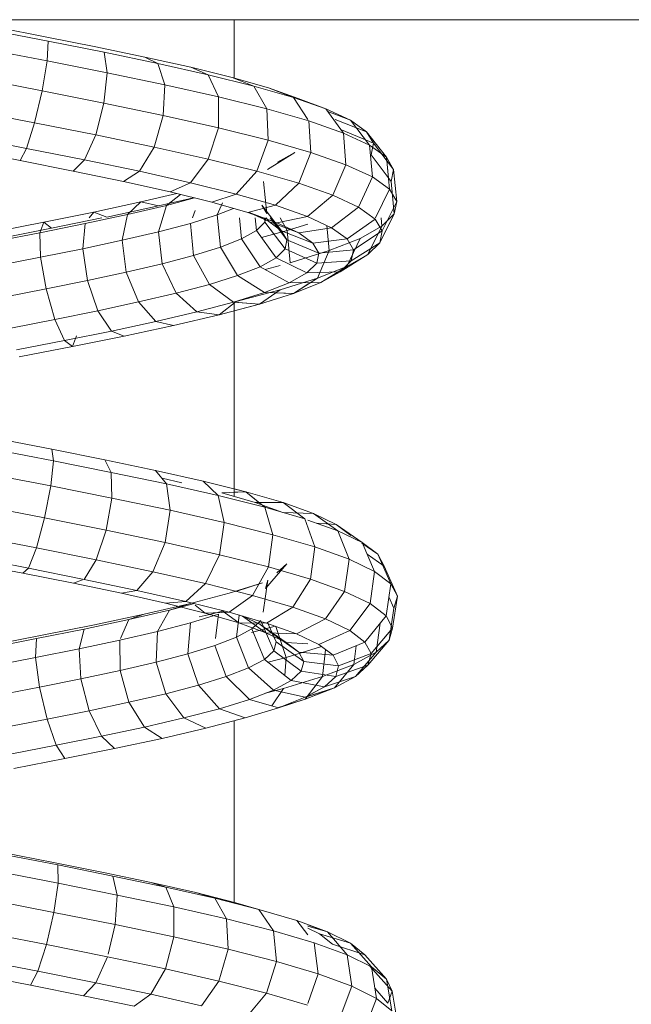
# Model space of a CAD drawing. Units: inches. Extents: x 3 to 7227, y 10 to 5118.
# Drawn here: x 5710 to 5772, y 4037 to 4137 of the extents above; entities that cross this region are included whole.
import ezdxf

# ---------------------------------------------------------------- set-up
doc = ezdxf.new("R2010")
doc.units = ezdxf.units.IN
doc.header["$MEASUREMENT"] = 0

# ---------------------------------------------------------------- blocks, each defined once
blk = doc.blocks.new('2004_DWG-662286-East')
at = {"lineweight": 9}
for p, q in [((-7094.776, 169.943), (-7413.799, 169.943)), ((-7239.242, 168.203), (-7244.474, 169.222)), ((-7220.036, 164.01), (-7220.036, 169.943)), ((-7238.932, 167.758), (-7244.697, 168.881)), ((-7234.073, 167.177), (-7239.242, 168.203)), ((-7239.045, 165.749), (-7238.932, 167.758)), ((-7233.241, 166.629), (-7238.932, 167.758)), ((-7229.096, 166.146), (-7234.073, 167.177)), ((-7239.045, 165.749), (-7245.239, 166.956)), ((-7227.769, 165.495), (-7233.241, 166.629)), ((-7232.943, 164.539), (-7233.241, 166.629)), ((-7224.438, 165.108), (-7229.096, 166.146)), ((-7229.096, 166.146), (-7227.769, 165.495)), ((-7239.551, 162.715), (-7239.045, 165.749)), ((-7232.943, 164.539), (-7239.045, 165.749)), ((-7222.653, 164.354), (-7227.769, 165.495)), ((-7227.088, 163.324), (-7227.769, 165.495)), ((-7220.219, 164.063), (-7224.438, 165.108)), ((-7224.438, 165.108), (-7222.653, 164.354)), ((-7233.259, 161.466), (-7232.943, 164.539)), ((-7227.088, 163.324), (-7232.943, 164.539)), ((-7218.026, 163.208), (-7222.653, 164.354)), ((-7221.626, 162.106), (-7222.653, 164.354)), ((-7216.551, 163.012), (-7220.219, 164.063)), ((-7220.219, 164.063), (-7218.026, 163.208)), ((-7239.551, 162.715), (-7245.956, 163.963)), ((-7227.235, 160.217), (-7227.088, 163.324)), ((-7221.626, 162.106), (-7227.088, 163.324)), ((-7214.007, 162.056), (-7218.026, 163.208)), ((-7216.696, 160.885), (-7218.026, 163.208)), ((-7213.53, 161.954), (-7216.551, 163.012)), ((-7213.53, 161.954), (-7216.551, 163.012)), ((-7216.551, 163.012), (-7214.007, 162.056)), ((-7216.551, 163.012), (-7214.007, 162.056)), ((-7239.551, 162.715), (-7240.315, 159.467)), ((-7233.259, 161.466), (-7239.551, 162.715)), ((-7221.632, 158.967), (-7221.626, 162.106)), ((-7216.696, 160.885), (-7221.626, 162.106)), ((-7210.703, 160.899), (-7214.007, 162.056)), ((-7212.526, 159.814), (-7214.007, 162.056)), ((-7233.259, 161.466), (-7234.102, 158.235)), ((-7227.235, 160.217), (-7233.259, 161.466)), ((-7213.53, 161.954), (-7210.703, 160.899)), ((-7212.526, 161.579), (-7210.703, 160.899)), ((-7240.315, 159.467), (-7246.656, 160.703)), ((-7227.235, 160.217), (-7228.172, 157.005)), ((-7221.632, 158.967), (-7227.235, 160.217)), ((-7212.424, 159.661), (-7216.696, 160.885)), ((-7216.587, 157.717), (-7216.696, 160.885)), ((-7208.203, 159.736), (-7210.703, 160.899)), ((-7208.203, 159.736), (-7210.703, 160.899)), ((-7208.92, 158.433), (-7210.703, 160.899)), ((-7210.49, 160.605), (-7208.203, 159.736)), ((-7210.49, 160.605), (-7208.203, 159.736)), ((-7240.315, 159.467), (-7241.132, 156.877)), ((-7234.102, 158.235), (-7240.315, 159.467)), ((-7208.92, 158.433), (-7212.424, 159.661)), ((-7212.228, 156.468), (-7212.424, 159.661)), ((-7209.751, 159.82), (-7206.577, 158.568)), ((-7209.751, 159.82), (-7206.577, 158.568)), ((-7206.577, 158.568), (-7208.203, 159.736)), ((-7206.577, 158.568), (-7208.203, 159.736)), ((-7206.275, 157.203), (-7208.203, 159.736)), ((-7206.275, 157.203), (-7208.203, 159.736)), ((-7241.132, 156.877), (-7247.15, 158.05)), ((-7234.102, 158.235), (-7235.249, 155.71)), ((-7228.172, 157.005), (-7234.102, 158.235)), ((-7221.632, 158.967), (-7222.669, 155.777)), ((-7216.587, 157.717), (-7221.632, 158.967)), ((-7209.105, 158.743), (-7205.874, 157.395)), ((-7209.105, 158.743), (-7205.874, 157.395)), ((-7206.275, 157.203), (-7208.92, 158.433)), ((-7208.661, 155.218), (-7208.92, 158.433)), ((-7204.559, 155.969), (-7206.577, 158.568)), ((-7204.559, 155.969), (-7206.577, 158.568)), ((-7205.874, 157.395), (-7206.577, 158.568)), ((-7205.874, 157.395), (-7206.577, 158.568)), ((-7228.172, 157.005), (-7229.646, 154.548)), ((-7222.669, 155.777), (-7228.172, 157.005)), ((-7216.587, 157.717), (-7217.728, 154.553)), ((-7212.228, 156.468), (-7216.587, 157.717)), ((-7204.559, 155.969), (-7206.275, 157.203)), ((-7205.976, 153.969), (-7206.275, 157.203)), ((-7204.559, 155.969), (-7206.275, 157.203)), ((-7206.118, 156.217), (-7205.874, 157.395)), ((-7206.118, 156.217), (-7205.874, 157.395)), ((-7203.819, 154.734), (-7205.874, 157.395)), ((-7203.819, 154.734), (-7205.874, 157.395)), ((-7241.783, 155.639), (-7247.308, 156.715)), ((-7241.132, 156.877), (-7241.783, 155.639)), ((-7235.249, 155.71), (-7241.132, 156.877)), ((-7216.645, 154.714), (-7213.846, 156.453)), ((-7215.618, 155.462), (-7213.846, 156.453)), ((-7212.228, 156.468), (-7213.469, 153.332)), ((-7208.661, 155.218), (-7212.228, 156.468)), ((-7204.076, 153.496), (-7206.118, 156.217)), ((-7236.391, 154.569), (-7241.783, 155.639)), ((-7235.249, 155.71), (-7236.391, 154.569)), ((-7229.646, 154.548), (-7235.249, 155.71)), ((-7222.669, 155.777), (-7224.459, 153.392)), ((-7217.728, 154.553), (-7222.669, 155.777)), ((-7208.661, 155.218), (-7209.995, 152.115)), ((-7205.976, 153.969), (-7208.661, 155.218)), ((-7203.819, 154.734), (-7204.559, 155.969)), ((-7203.819, 154.734), (-7204.559, 155.969)), ((-7204.239, 152.72), (-7204.559, 155.969)), ((-7204.352, 153.863), (-7204.559, 155.969)), ((-7231.263, 153.506), (-7236.391, 154.569)), ((-7229.646, 154.548), (-7231.263, 153.506)), ((-7224.459, 153.392), (-7229.646, 154.548)), ((-7217.728, 154.553), (-7219.812, 152.241)), ((-7213.469, 153.332), (-7217.728, 154.553)), ((-7204.076, 153.496), (-7203.819, 154.734)), ((-7204.076, 153.496), (-7203.819, 154.734)), ((-7203.492, 151.473), (-7203.819, 154.734)), ((-7203.492, 151.473), (-7203.819, 154.734)), ((-7226.523, 152.45), (-7231.263, 153.506)), ((-7224.459, 153.392), (-7226.523, 152.45)), ((-7219.812, 152.241), (-7224.459, 153.392)), ((-7216.715, 150.254), (-7217.042, 153.516)), ((-7213.469, 153.332), (-7215.816, 151.095)), ((-7209.995, 152.115), (-7213.469, 153.332)), ((-7205.976, 153.969), (-7207.386, 150.901)), ((-7204.239, 152.72), (-7205.976, 153.969)), ((-7203.751, 150.226), (-7204.076, 153.496)), ((-7203.751, 150.226), (-7204.076, 153.496)), ((-7229.509, 151.434), (-7225.862, 152.286)), ((-7226.914, 151.08), (-7225.487, 152.193)), ((-7222.282, 151.399), (-7226.523, 152.45)), ((-7219.812, 152.241), (-7222.282, 151.399)), ((-7215.816, 151.095), (-7219.812, 152.241)), ((-7209.995, 152.115), (-7212.563, 149.956)), ((-7207.386, 150.901), (-7209.995, 152.115)), ((-7204.239, 152.72), (-7205.648, 149.805)), ((-7203.492, 151.473), (-7204.239, 152.72)), ((-7203.492, 151.473), (-7204.239, 152.72)), ((-7234.289, 150.411), (-7229.509, 151.434)), ((-7232.98, 149.902), (-7227.715, 151.029)), ((-7230.857, 150.159), (-7229.509, 151.434)), ((-7230.857, 150.159), (-7226.914, 151.08)), ((-7229.509, 151.434), (-7227.715, 151.029)), ((-7227.719, 148.404), (-7226.914, 151.08)), ((-7227.715, 151.029), (-7224.149, 151.862)), ((-7226.914, 151.08), (-7224.049, 151.837)), ((-7218.64, 150.356), (-7222.282, 151.399)), ((-7221.749, 150.115), (-7221.215, 151.349)), ((-7215.816, 151.095), (-7218.64, 150.356)), ((-7216.715, 150.254), (-7217.23, 151.114)), ((-7215.212, 148.515), (-7217.23, 151.114)), ((-7212.563, 149.956), (-7215.816, 151.095)), ((-7203.492, 151.473), (-7204.98, 148.485)), ((-7203.492, 151.473), (-7204.98, 148.485)), ((-7203.751, 150.226), (-7203.492, 151.473)), ((-7203.751, 150.226), (-7203.492, 151.473)), ((-7239.385, 149.382), (-7234.289, 150.411)), ((-7235.184, 149.234), (-7230.857, 150.159)), ((-7234.751, 149.805), (-7234.289, 150.411)), ((-7234.289, 150.411), (-7232.98, 149.902)), ((-7231.398, 147.546), (-7230.857, 150.159)), ((-7224.478, 149.261), (-7221.749, 150.115)), ((-7224.273, 149.805), (-7223.99, 150.557)), ((-7221.749, 150.115), (-7220.092, 150.772)), ((-7221.431, 146.839), (-7221.749, 150.115)), ((-7215.679, 149.318), (-7218.64, 150.356)), ((-7216.502, 149.442), (-7218.507, 150.374)), ((-7215.679, 149.318), (-7218.507, 150.374)), ((-7207.386, 150.901), (-7210.126, 148.822)), ((-7205.702, 149.691), (-7207.386, 150.901)), ((-7203.751, 150.226), (-7205.231, 147.283)), ((-7203.751, 150.226), (-7205.231, 147.283)), ((-7205.01, 148.981), (-7203.751, 150.226)), ((-7205.01, 148.981), (-7203.751, 150.226)), ((-7244.672, 148.346), (-7239.385, 149.382)), ((-7239.794, 148.303), (-7239.385, 149.382)), ((-7239.794, 148.303), (-7235.184, 149.234)), ((-7239.385, 149.382), (-7238.585, 148.769)), ((-7238.585, 148.769), (-7233.462, 149.805)), ((-7235.425, 146.684), (-7235.184, 149.234)), ((-7227.719, 148.404), (-7224.478, 149.261)), ((-7224.145, 145.989), (-7224.478, 149.261)), ((-7219.284, 147.69), (-7219.487, 149.805)), ((-7217.758, 148.543), (-7217.881, 149.805)), ((-7217.758, 148.543), (-7216.893, 149.398)), ((-7216.893, 149.398), (-7216.934, 149.805)), ((-7216.893, 149.398), (-7216.808, 149.805)), ((-7214.851, 146.677), (-7216.893, 149.398)), ((-7216.502, 149.442), (-7216.778, 149.805)), ((-7215.212, 148.515), (-7216.502, 149.442)), ((-7213.463, 148.288), (-7216.502, 149.442)), ((-7214.66, 147.593), (-7216.367, 149.805)), ((-7212.563, 149.956), (-7215.679, 149.318)), ((-7213.463, 148.288), (-7215.679, 149.318)), ((-7214.653, 148.525), (-7215.353, 149.805)), ((-7214.653, 148.525), (-7212.526, 149.192)), ((-7210.126, 148.822), (-7212.563, 149.956)), ((-7210.363, 146.494), (-7210.611, 149.047)), ((-7205.702, 149.691), (-7208.557, 147.694)), ((-7204.98, 148.485), (-7205.702, 149.691)), ((-7205.01, 148.981), (-7205.09, 149.805)), ((-7244.575, 147.367), (-7239.794, 148.303)), ((-7244.395, 147.631), (-7238.585, 148.769)), ((-7239.703, 145.821), (-7239.794, 148.303)), ((-7231.398, 147.546), (-7227.719, 148.404)), ((-7227.357, 145.14), (-7227.719, 148.404)), ((-7219.284, 147.69), (-7217.758, 148.543)), ((-7215.774, 145.765), (-7217.758, 148.543)), ((-7217.254, 147.838), (-7214.653, 148.525)), ((-7214.66, 147.593), (-7215.212, 148.515)), ((-7212.038, 147.263), (-7215.212, 148.515)), ((-7214.321, 145.254), (-7214.653, 148.525)), ((-7210.126, 148.822), (-7213.463, 148.288)), ((-7212.038, 147.263), (-7213.463, 148.288)), ((-7208.557, 147.694), (-7210.126, 148.822)), ((-7204.98, 148.485), (-7207.885, 146.572)), ((-7204.98, 148.485), (-7207.736, 146.67)), ((-7207.233, 147.737), (-7205.01, 148.981)), ((-7205.01, 148.981), (-7206.441, 146.085)), ((-7205.01, 148.981), (-7206.441, 146.085)), ((-7205.231, 147.283), (-7204.98, 148.485)), ((-7205.231, 147.283), (-7204.98, 148.485)), ((-7235.425, 146.684), (-7231.398, 147.546)), ((-7230.988, 144.293), (-7231.398, 147.546)), ((-7221.431, 146.839), (-7219.284, 147.69)), ((-7217.397, 144.858), (-7219.284, 147.69)), ((-7214.851, 146.677), (-7214.66, 147.593)), ((-7211.428, 146.245), (-7214.66, 147.593)), ((-7208.557, 147.694), (-7212.038, 147.263)), ((-7211.428, 146.245), (-7212.038, 147.263)), ((-7210.363, 146.494), (-7207.233, 147.737)), ((-7207.233, 147.737), (-7208.574, 144.892)), ((-7207.885, 146.572), (-7208.557, 147.694)), ((-7205.231, 147.283), (-7208.118, 145.456)), ((-7205.231, 147.283), (-7208.118, 145.456)), ((-7206.441, 146.085), (-7205.231, 147.283)), ((-7206.441, 146.085), (-7205.231, 147.283)), ((-7239.703, 145.821), (-7235.425, 146.684)), ((-7234.947, 143.447), (-7235.425, 146.684)), ((-7227.357, 145.14), (-7224.145, 145.989)), ((-7224.145, 145.989), (-7221.431, 146.839)), ((-7222.541, 143.057), (-7224.145, 145.989)), ((-7219.673, 143.955), (-7221.431, 146.839)), ((-7215.774, 145.765), (-7214.851, 146.677)), ((-7211.639, 145.234), (-7214.851, 146.677)), ((-7214.321, 145.254), (-7210.363, 146.494)), ((-7211.639, 145.234), (-7211.428, 146.245)), ((-7210.363, 146.494), (-7211.571, 143.703)), ((-7207.885, 146.572), (-7211.428, 146.245)), ((-7206.441, 146.085), (-7209.24, 144.346)), ((-7206.441, 146.085), (-7209.24, 144.346)), ((-7208.574, 144.892), (-7206.441, 146.085)), ((-7208.574, 144.892), (-7206.441, 146.085)), ((-7208.118, 145.456), (-7207.885, 146.572)), ((-7244.13, 144.954), (-7239.703, 145.821)), ((-7239.137, 142.601), (-7239.703, 145.821)), ((-7230.988, 144.293), (-7227.357, 145.14)), ((-7225.924, 142.163), (-7227.357, 145.14)), ((-7217.397, 144.858), (-7215.774, 145.765)), ((-7212.656, 144.229), (-7215.774, 145.765)), ((-7212.656, 144.229), (-7211.639, 145.234)), ((-7208.118, 145.456), (-7211.639, 145.234)), ((-7209.24, 144.346), (-7208.118, 145.456)), ((-7234.947, 143.447), (-7230.988, 144.293)), ((-7229.736, 141.274), (-7230.988, 144.293)), ((-7219.673, 143.955), (-7217.397, 144.858)), ((-7214.443, 143.23), (-7217.397, 144.858)), ((-7216.885, 144.576), (-7215.361, 144.979)), ((-7214.443, 143.23), (-7212.656, 144.229)), ((-7209.24, 144.346), (-7212.656, 144.229)), ((-7211.571, 143.703), (-7208.574, 144.892)), ((-7208.574, 144.892), (-7211.213, 143.242)), ((-7208.574, 144.892), (-7211.213, 143.242)), ((-7211.213, 143.242), (-7209.24, 144.346)), ((-7211.213, 143.242), (-7209.24, 144.346)), ((-7239.137, 142.601), (-7234.947, 143.447)), ((-7233.878, 140.388), (-7234.947, 143.447)), ((-7225.924, 142.163), (-7222.541, 143.057)), ((-7222.541, 143.057), (-7219.673, 143.955)), ((-7220.095, 141.251), (-7222.541, 143.057)), ((-7216.946, 142.237), (-7219.673, 143.955)), ((-7216.946, 142.237), (-7214.443, 143.23)), ((-7215.349, 142.519), (-7211.571, 143.703)), ((-7211.213, 143.242), (-7214.443, 143.23)), ((-7211.571, 143.703), (-7213.98, 142.145)), ((-7213.98, 142.145), (-7211.213, 143.242)), ((-7213.98, 142.145), (-7211.213, 143.242)), ((-7212.526, 143.085), (-7213.98, 142.145)), ((-7211.213, 143.242), (-7212.526, 143.237)), ((-7243.455, 141.756), (-7239.137, 142.601)), ((-7238.246, 139.506), (-7239.137, 142.601)), ((-7229.736, 141.274), (-7225.924, 142.163)), ((-7223.805, 140.27), (-7225.924, 142.163)), ((-7220.095, 141.251), (-7216.946, 142.237)), ((-7219.81, 141.34), (-7215.349, 142.519)), ((-7215.349, 142.519), (-7217.463, 141.054)), ((-7215.349, 142.519), (-7217.463, 141.054)), ((-7217.463, 141.054), (-7213.98, 142.145)), ((-7217.463, 141.054), (-7213.98, 142.145)), ((-7213.98, 142.145), (-7216.946, 142.237)), ((-7213.98, 142.145), (-7216.471, 142.222)), ((-7233.878, 140.388), (-7229.736, 141.274)), ((-7227.978, 139.296), (-7229.736, 141.274)), ((-7223.805, 140.27), (-7220.095, 141.251)), ((-7219.81, 141.34), (-7221.567, 139.969)), ((-7221.567, 139.969), (-7217.463, 141.054)), ((-7217.463, 141.054), (-7220.095, 141.251)), ((-7220.036, 121.537), (-7220.036, 141.269)), ((-7217.463, 141.054), (-7220.036, 141.246)), ((-7220.036, 140.374), (-7217.463, 141.054)), ((-7238.246, 139.506), (-7233.878, 140.388)), ((-7232.504, 138.328), (-7233.878, 140.388)), ((-7227.978, 139.296), (-7223.805, 140.27)), ((-7221.567, 139.969), (-7223.805, 140.27)), ((-7242.731, 138.628), (-7238.246, 139.506)), ((-7237.269, 137.366), (-7238.246, 139.506)), ((-7232.504, 138.328), (-7227.978, 139.296)), ((-7226.184, 138.89), (-7227.978, 139.296)), ((-7226.184, 138.89), (-7221.567, 139.969)), ((-7237.269, 137.366), (-7232.504, 138.328)), ((-7231.194, 137.818), (-7232.504, 138.328)), ((-7231.194, 137.818), (-7226.184, 138.89)), ((-7242.153, 136.409), (-7237.269, 137.366)), ((-7236.469, 136.753), (-7237.269, 137.366)), ((-7236.06, 137.832), (-7236.469, 136.753)), ((-7236.469, 136.753), (-7231.194, 137.818)), ((-7241.876, 135.694), (-7236.469, 136.753)), ((-7238.576, 126.321), (-7244.043, 127.386)), ((-7238.403, 125.142), (-7244.374, 126.306)), ((-7233.188, 125.249), (-7238.576, 126.321)), ((-7238.576, 126.321), (-7238.403, 125.142)), ((-7238.403, 125.142), (-7238.67, 122.591)), ((-7232.528, 123.972), (-7238.403, 125.142)), ((-7228.015, 124.17), (-7233.188, 125.249)), ((-7233.188, 125.249), (-7232.528, 123.972)), ((-7223.188, 123.085), (-7228.015, 124.17)), ((-7228.015, 124.17), (-7226.896, 122.798)), ((-7238.67, 122.591), (-7244.983, 123.823)), ((-7226.896, 122.798), (-7232.528, 123.972)), ((-7232.528, 123.972), (-7232.471, 121.358)), ((-7225.357, 122.917), (-7227.36, 123.367)), ((-7218.831, 121.994), (-7223.188, 123.085)), ((-7223.188, 123.085), (-7221.65, 121.619)), ((-7238.67, 122.591), (-7239.303, 119.353)), ((-7232.471, 121.358), (-7238.67, 122.591)), ((-7221.65, 121.619), (-7226.896, 122.798)), ((-7226.896, 122.798), (-7226.543, 120.121)), ((-7221.296, 121.904), (-7218.831, 121.994)), ((-7218.831, 121.994), (-7220.036, 122.296)), ((-7220.036, 121.95), (-7218.831, 121.994)), ((-7215.06, 120.897), (-7218.831, 121.994)), ((-7215.06, 120.897), (-7218.831, 121.994)), ((-7218.831, 121.994), (-7216.924, 120.434)), ((-7218.831, 121.994), (-7217.213, 120.671)), ((-7232.471, 121.358), (-7233.032, 118.105)), ((-7226.543, 120.121), (-7232.471, 121.358)), ((-7216.924, 120.434), (-7221.65, 121.619)), ((-7221.65, 121.619), (-7221.035, 118.883)), ((-7217.884, 120.911), (-7221.296, 121.904)), ((-7239.303, 119.353), (-7245.708, 120.603)), ((-7226.543, 120.121), (-7227.05, 116.858)), ((-7221.035, 118.883), (-7226.543, 120.121)), ((-7215.091, 119.912), (-7217.884, 120.911)), ((-7217.884, 120.911), (-7215.06, 120.897)), ((-7217.884, 120.911), (-7215.06, 120.897)), ((-7212.84, 119.246), (-7216.924, 120.434)), ((-7216.924, 120.434), (-7216.085, 117.642)), ((-7211.975, 119.793), (-7215.06, 120.897)), ((-7211.975, 119.793), (-7215.06, 120.897)), ((-7215.06, 120.897), (-7212.84, 119.246)), ((-7215.06, 120.897), (-7212.84, 119.246)), ((-7240.135, 116.295), (-7239.303, 119.353)), ((-7233.032, 118.105), (-7239.303, 119.353)), ((-7215.091, 119.912), (-7211.975, 119.793)), ((-7215.091, 119.912), (-7211.975, 119.793)), ((-7212.84, 119.246), (-7211.818, 116.4)), ((-7209.505, 118.052), (-7212.526, 119.133)), ((-7209.662, 118.683), (-7211.975, 119.793)), ((-7209.662, 118.683), (-7211.975, 119.793)), ((-7211.975, 119.793), (-7209.505, 118.052)), ((-7211.975, 119.793), (-7209.505, 118.052)), ((-7234.06, 115.086), (-7233.032, 118.105)), ((-7227.05, 116.858), (-7233.032, 118.105)), ((-7221.035, 118.883), (-7221.507, 115.611)), ((-7216.085, 117.642), (-7221.035, 118.883)), ((-7211.638, 118.815), (-7209.662, 118.683)), ((-7211.638, 118.815), (-7209.662, 118.683)), ((-7209.662, 118.683), (-7207.009, 116.854)), ((-7209.662, 118.683), (-7207.009, 116.854)), ((-7208.185, 117.567), (-7209.662, 118.683)), ((-7208.185, 117.567), (-7209.662, 118.683)), ((-7207.009, 116.854), (-7209.505, 118.052)), ((-7209.505, 118.052), (-7208.342, 115.156)), ((-7240.135, 116.295), (-7246.355, 117.508)), ((-7216.085, 117.642), (-7216.539, 114.366)), ((-7211.818, 116.4), (-7216.085, 117.642)), ((-7240.941, 114.237), (-7240.135, 116.295)), ((-7234.06, 115.086), (-7240.135, 116.295)), ((-7228.282, 113.881), (-7227.05, 116.858)), ((-7221.507, 115.611), (-7227.05, 116.858)), ((-7211.818, 116.4), (-7212.268, 113.122)), ((-7208.342, 115.156), (-7211.818, 116.4)), ((-7207.06, 116.788), (-7205.419, 115.652)), ((-7207.06, 116.788), (-7205.419, 115.652)), ((-7205.419, 115.652), (-7207.009, 116.854)), ((-7205.419, 115.652), (-7207.009, 116.854)), ((-7207.009, 116.854), (-7205.747, 113.91)), ((-7240.941, 114.237), (-7246.75, 115.369)), ((-7235.281, 113.11), (-7234.06, 115.086)), ((-7228.282, 113.881), (-7234.06, 115.086)), ((-7222.94, 112.68), (-7221.507, 115.611)), ((-7216.539, 114.366), (-7221.507, 115.611)), ((-7208.342, 115.156), (-7208.799, 111.881)), ((-7205.747, 113.91), (-7208.342, 115.156)), ((-7206.501, 115.668), (-7204.782, 114.446)), ((-7206.501, 115.668), (-7204.782, 114.446)), ((-7204.782, 114.446), (-7205.419, 115.652)), ((-7204.782, 114.446), (-7205.419, 115.652)), ((-7205.419, 115.652), (-7204.099, 112.664)), ((-7205.419, 115.652), (-7204.099, 112.664)), ((-7241.507, 113.729), (-7246.787, 114.758)), ((-7240.941, 114.237), (-7241.507, 113.729)), ((-7235.281, 113.11), (-7240.941, 114.237)), ((-7218.164, 111.483), (-7216.539, 114.366)), ((-7216.84, 112.168), (-7214.674, 114.7)), ((-7212.268, 113.122), (-7216.539, 114.366)), ((-7215.68, 113.768), (-7214.674, 114.7)), ((-7204.782, 114.446), (-7203.44, 111.416)), ((-7204.782, 114.446), (-7203.44, 111.416)), ((-7236.367, 112.706), (-7241.507, 113.729)), ((-7235.454, 113.045), (-7236.367, 112.706)), ((-7229.907, 111.989), (-7235.281, 113.11)), ((-7229.907, 111.989), (-7228.282, 113.881)), ((-7222.94, 112.68), (-7228.282, 113.881)), ((-7217.086, 109.78), (-7216.6, 113.029)), ((-7216.84, 112.168), (-7216.6, 113.029)), ((-7214.07, 110.291), (-7212.268, 113.122)), ((-7208.799, 111.881), (-7212.268, 113.122)), ((-7205.747, 113.91), (-7206.215, 110.641)), ((-7204.099, 112.664), (-7205.747, 113.91)), ((-7231.491, 111.69), (-7236.367, 112.706)), ((-7229.907, 111.989), (-7231.491, 111.69)), ((-7224.949, 110.875), (-7229.907, 111.989)), ((-7224.949, 110.875), (-7222.94, 112.68)), ((-7218.164, 111.483), (-7222.94, 112.68)), ((-7220.543, 111.69), (-7217.134, 112.74)), ((-7219.854, 111.887), (-7217.134, 112.74)), ((-7204.099, 112.664), (-7204.579, 109.403)), ((-7203.44, 111.416), (-7204.099, 112.664)), ((-7203.44, 111.416), (-7204.099, 112.664)), ((-7226.997, 110.68), (-7231.491, 111.69)), ((-7224.59, 110.633), (-7220.543, 111.69)), ((-7220.526, 109.767), (-7218.164, 111.483)), ((-7214.07, 110.291), (-7218.164, 111.483)), ((-7210.752, 109.103), (-7208.799, 111.881)), ((-7206.215, 110.641), (-7208.799, 111.881)), ((-7204.295, 111.334), (-7203.789, 110.167)), ((-7203.44, 111.416), (-7203.927, 108.167)), ((-7203.44, 111.416), (-7203.927, 108.167)), ((-7203.789, 110.167), (-7203.44, 111.416)), ((-7203.789, 110.167), (-7203.44, 111.416)), ((-7229.182, 109.57), (-7224.59, 110.633)), ((-7224.949, 110.875), (-7226.997, 110.68)), ((-7222.991, 109.676), (-7226.997, 110.68)), ((-7226.59, 109.984), (-7224.045, 110.648)), ((-7226.59, 109.984), (-7224.59, 110.633)), ((-7220.526, 109.767), (-7224.949, 110.875)), ((-7222.991, 109.676), (-7223.99, 110.493)), ((-7216.74, 108.665), (-7214.07, 110.291)), ((-7210.752, 109.103), (-7214.07, 110.291)), ((-7208.287, 107.921), (-7206.215, 110.641)), ((-7204.579, 109.403), (-7206.215, 110.641)), ((-7203.789, 110.167), (-7204.272, 106.934)), ((-7203.789, 110.167), (-7204.272, 106.934)), ((-7235.281, 108.058), (-7230.738, 109.024)), ((-7234.211, 108.5), (-7229.182, 109.57)), ((-7231.565, 107.094), (-7230.738, 109.024)), ((-7230.738, 109.024), (-7226.59, 109.984)), ((-7230.738, 109.024), (-7229.182, 109.57)), ((-7227.828, 107.815), (-7226.59, 109.984)), ((-7224.468, 108.692), (-7221.631, 109.566)), ((-7223.579, 109.308), (-7222.364, 109.589)), ((-7220.526, 109.767), (-7222.991, 109.676)), ((-7219.564, 108.679), (-7222.991, 109.676)), ((-7222.364, 109.589), (-7221.117, 109.915)), ((-7221.91, 107.094), (-7221.631, 109.566)), ((-7219.564, 108.679), (-7221.282, 109.956)), ((-7216.74, 108.665), (-7220.526, 109.767)), ((-7219.805, 107.243), (-7219.51, 109.471)), ((-7216.795, 107.688), (-7219.195, 109.379)), ((-7217.395, 108.532), (-7219.111, 109.355)), ((-7213.679, 107.569), (-7210.752, 109.103)), ((-7208.287, 107.921), (-7210.752, 109.103)), ((-7206.73, 106.743), (-7204.579, 109.403)), ((-7203.927, 108.167), (-7204.579, 109.403)), ((-7203.927, 108.167), (-7204.579, 109.403)), ((-7240.111, 107.086), (-7235.281, 108.058)), ((-7239.556, 107.424), (-7234.211, 108.5)), ((-7235.792, 106.051), (-7235.281, 108.058)), ((-7227.828, 107.815), (-7224.468, 108.692)), ((-7224.733, 105.554), (-7224.468, 108.692)), ((-7219.805, 107.243), (-7218.237, 108.089)), ((-7216.795, 107.688), (-7219.564, 108.679)), ((-7216.74, 108.665), (-7219.564, 108.679)), ((-7218.268, 107.716), (-7215.853, 108.347)), ((-7218.237, 108.089), (-7217.323, 108.934)), ((-7216.945, 104.985), (-7218.237, 108.089)), ((-7216.214, 107.639), (-7217.395, 108.532)), ((-7214.742, 106.703), (-7217.395, 108.532)), ((-7215.993, 105.866), (-7217.274, 108.82)), ((-7213.679, 107.569), (-7216.74, 108.665)), ((-7215.745, 106.75), (-7216.624, 108.736)), ((-7215.799, 108.328), (-7214.735, 105.169)), ((-7206.112, 105.569), (-7203.927, 108.167)), ((-7205.173, 108.667), (-7205.6, 105.703)), ((-7204.829, 107.094), (-7203.927, 108.167)), ((-7204.272, 106.934), (-7203.927, 108.167)), ((-7204.272, 106.934), (-7203.927, 108.167)), ((-7245.111, 106.108), (-7240.111, 107.086)), ((-7245.088, 106.342), (-7239.556, 107.424)), ((-7240.206, 105.162), (-7240.111, 107.086)), ((-7240.111, 107.086), (-7240.097, 107.094)), ((-7231.633, 106.935), (-7227.828, 107.815)), ((-7227.972, 104.708), (-7227.828, 107.815)), ((-7221.988, 106.398), (-7219.805, 107.243)), ((-7218.573, 104.108), (-7219.805, 107.243)), ((-7214.742, 106.703), (-7216.795, 107.688)), ((-7213.679, 107.569), (-7216.795, 107.688)), ((-7215.745, 106.75), (-7216.214, 107.639)), ((-7213.448, 105.724), (-7216.214, 107.639)), ((-7211.408, 106.479), (-7213.679, 107.569)), ((-7211.408, 106.479), (-7208.287, 107.921)), ((-7206.73, 106.743), (-7208.287, 107.921)), ((-7240.206, 105.162), (-7235.792, 106.051)), ((-7235.792, 106.051), (-7231.633, 106.935)), ((-7235.607, 103.017), (-7235.792, 106.051)), ((-7231.626, 103.863), (-7231.633, 106.935)), ((-7224.733, 105.554), (-7221.988, 106.398)), ((-7220.83, 103.234), (-7221.988, 106.398)), ((-7215.993, 105.866), (-7215.745, 106.75)), ((-7212.935, 104.752), (-7215.745, 106.75)), ((-7213.448, 105.724), (-7214.742, 106.703)), ((-7212.526, 106.554), (-7214.742, 106.703)), ((-7214.735, 105.169), (-7211.14, 106.276)), ((-7209.977, 105.396), (-7211.408, 106.479)), ((-7209.977, 105.396), (-7206.73, 106.743)), ((-7207.625, 106.372), (-7207.876, 104.476)), ((-7206.112, 105.569), (-7206.73, 106.743)), ((-7206.438, 104.402), (-7204.272, 106.934)), ((-7206.438, 104.402), (-7204.272, 106.934)), ((-7205.6, 105.703), (-7204.272, 106.934)), ((-7205.6, 105.703), (-7204.272, 106.934)), ((-7244.769, 104.27), (-7240.206, 105.162)), ((-7239.817, 102.17), (-7240.206, 105.162)), ((-7227.972, 104.708), (-7224.733, 105.554)), ((-7223.658, 102.363), (-7224.733, 105.554)), ((-7216.945, 104.985), (-7215.993, 105.866)), ((-7216.574, 104.688), (-7214.735, 105.169)), ((-7213.205, 103.785), (-7215.993, 105.866)), ((-7214.735, 105.169), (-7214.889, 103.34)), ((-7212.935, 104.752), (-7213.448, 105.724)), ((-7209.977, 105.396), (-7213.448, 105.724)), ((-7210.73, 105.966), (-7211.036, 103.251)), ((-7209.409, 104.319), (-7209.977, 105.396)), ((-7209.409, 104.319), (-7206.112, 105.569)), ((-7207.876, 104.476), (-7205.6, 105.703)), ((-7207.694, 103.239), (-7205.6, 105.703)), ((-7207.694, 103.239), (-7205.6, 105.703)), ((-7206.438, 104.402), (-7206.112, 105.569)), ((-7231.626, 103.863), (-7227.972, 104.708)), ((-7226.983, 101.496), (-7227.972, 104.708)), ((-7220.83, 103.234), (-7218.573, 104.108)), ((-7218.573, 104.108), (-7216.945, 104.985)), ((-7216.016, 101.869), (-7218.573, 104.108)), ((-7214.244, 102.824), (-7216.945, 104.985)), ((-7213.205, 103.785), (-7212.935, 104.752)), ((-7209.409, 104.319), (-7212.935, 104.752)), ((-7211.036, 103.251), (-7207.876, 104.476)), ((-7209.84, 102.082), (-7207.876, 104.476)), ((-7209.84, 102.082), (-7207.876, 104.476)), ((-7209.708, 103.249), (-7206.438, 104.402)), ((-7209.708, 103.249), (-7206.438, 104.402)), ((-7209.708, 103.249), (-7209.409, 104.319)), ((-7207.694, 103.239), (-7206.438, 104.402)), ((-7207.694, 103.239), (-7206.438, 104.402)), ((-7239.817, 102.17), (-7235.607, 103.017)), ((-7235.607, 103.017), (-7231.626, 103.863)), ((-7234.775, 99.769), (-7235.607, 103.017)), ((-7230.72, 100.631), (-7231.626, 103.863)), ((-7223.658, 102.363), (-7220.83, 103.234)), ((-7218.468, 100.92), (-7220.83, 103.234)), ((-7215, 102.03), (-7211.036, 103.251)), ((-7214.244, 102.824), (-7213.205, 103.785)), ((-7209.708, 103.249), (-7213.205, 103.785)), ((-7212.813, 100.93), (-7211.036, 103.251)), ((-7210.858, 102.185), (-7209.708, 103.249)), ((-7210.858, 102.185), (-7209.708, 103.249)), ((-7210.858, 102.185), (-7207.694, 103.239)), ((-7210.858, 102.185), (-7207.694, 103.239)), ((-7209.84, 102.082), (-7207.694, 103.239)), ((-7209.84, 102.082), (-7207.694, 103.239)), ((-7244.154, 101.322), (-7239.817, 102.17)), ((-7239.047, 98.91), (-7239.817, 102.17)), ((-7226.983, 101.496), (-7223.658, 102.363)), ((-7221.532, 99.976), (-7223.658, 102.363)), ((-7216.846, 101.548), (-7215, 102.03)), ((-7216.202, 100.269), (-7215, 102.03)), ((-7216.016, 101.869), (-7214.244, 102.824)), ((-7210.858, 102.185), (-7214.244, 102.824)), ((-7212.819, 101.128), (-7210.858, 102.185)), ((-7212.819, 101.128), (-7209.84, 102.082)), ((-7212.813, 100.93), (-7209.84, 102.082)), ((-7212.526, 101.286), (-7210.858, 102.185)), ((-7212.526, 101.041), (-7209.84, 102.082)), ((-7212.526, 101.222), (-7209.84, 102.082)), ((-7230.72, 100.631), (-7226.983, 101.496)), ((-7225.127, 99.038), (-7226.983, 101.496)), ((-7218.468, 100.92), (-7216.016, 101.869)), ((-7212.819, 101.128), (-7216.016, 101.869)), ((-7215.533, 100.077), (-7212.819, 101.128)), ((-7234.775, 99.769), (-7230.72, 100.631)), ((-7229.157, 98.106), (-7230.72, 100.631)), ((-7221.532, 99.976), (-7218.468, 100.92)), ((-7218.924, 99.032), (-7215.533, 100.077)), ((-7215.533, 100.077), (-7218.468, 100.92)), ((-7215.533, 100.077), (-7212.813, 100.93)), ((-7215.533, 100.092), (-7212.813, 100.93)), ((-7239.047, 98.91), (-7234.775, 99.769)), ((-7233.52, 97.178), (-7234.775, 99.769)), ((-7229.157, 98.106), (-7225.127, 99.038)), ((-7225.127, 99.038), (-7221.532, 99.976)), ((-7222.901, 97.994), (-7225.127, 99.038)), ((-7222.901, 97.994), (-7218.924, 99.032)), ((-7218.924, 99.032), (-7221.532, 99.976)), ((-7243.43, 98.053), (-7239.047, 98.91)), ((-7238.103, 96.256), (-7239.047, 98.91)), ((-7233.52, 97.178), (-7229.157, 98.106)), ((-7227.357, 96.963), (-7229.157, 98.106)), ((-7227.357, 96.963), (-7222.901, 97.994)), ((-7220.036, 80.23), (-7220.036, 98.742)), ((-7238.103, 96.256), (-7233.52, 97.178)), ((-7232.177, 95.938), (-7233.52, 97.178)), ((-7242.793, 95.339), (-7238.103, 96.256)), ((-7237.238, 94.919), (-7238.103, 96.256)), ((-7232.177, 95.938), (-7227.357, 96.963)), ((-7237.238, 94.919), (-7232.177, 95.938)), ((-7242.412, 93.907), (-7237.238, 94.919)), ((-7237.946, 84.101), (-7243.642, 85.212)), ((-7238.399, 84.352), (-7243.56, 85.359)), ((-7233.323, 83.339), (-7238.399, 84.352)), ((-7232.348, 82.983), (-7237.946, 84.101)), ((-7237.946, 84.101), (-7237.929, 82.249)), ((-7237.929, 82.249), (-7244.071, 83.448)), ((-7228.459, 82.319), (-7233.323, 83.339)), ((-7237.929, 82.249), (-7238.351, 79.293)), ((-7231.903, 81.046), (-7237.929, 82.249)), ((-7226.989, 81.859), (-7232.348, 82.983)), ((-7232.348, 82.983), (-7231.903, 81.046)), ((-7223.931, 81.293), (-7228.459, 82.319)), ((-7228.459, 82.319), (-7226.989, 81.859)), ((-7231.903, 81.046), (-7232.108, 78.046)), ((-7226.147, 79.838), (-7231.903, 81.046)), ((-7222.006, 80.729), (-7226.989, 81.859)), ((-7226.989, 81.859), (-7226.147, 79.838)), ((-7219.856, 80.26), (-7223.931, 81.293)), ((-7223.931, 81.293), (-7222.006, 80.729)), ((-7238.351, 79.293), (-7244.733, 80.539)), ((-7217.526, 79.594), (-7222.006, 80.729)), ((-7222.006, 80.729), (-7220.805, 78.627)), ((-7219.856, 80.26), (-7217.526, 79.594)), ((-7217.526, 79.571), (-7219.856, 80.26)), ((-7238.351, 79.293), (-7239.101, 76.025)), ((-7232.108, 78.046), (-7238.351, 79.293)), ((-7226.147, 79.838), (-7226.158, 76.798)), ((-7220.805, 78.627), (-7226.147, 79.838)), ((-7213.667, 78.452), (-7217.526, 79.594)), ((-7217.526, 79.594), (-7216.013, 77.412)), ((-7232.108, 78.046), (-7232.839, 75.061)), ((-7226.158, 76.798), (-7232.108, 78.046)), ((-7216.013, 77.412), (-7220.805, 78.627)), ((-7220.805, 78.627), (-7220.65, 75.549)), ((-7210.531, 77.305), (-7213.667, 78.452)), ((-7213.667, 78.452), (-7212.526, 76.998)), ((-7210.531, 77.305), (-7212.526, 78.035)), ((-7239.101, 76.025), (-7245.45, 77.265)), ((-7211.894, 76.193), (-7216.013, 77.412)), ((-7216.013, 77.412), (-7215.723, 74.3)), ((-7212.526, 77.893), (-7210.531, 77.305)), ((-7212.526, 77.893), (-7210.531, 77.305)), ((-7211.359, 77.124), (-7212.526, 77.702)), ((-7211.359, 77.124), (-7212.526, 77.702)), ((-7210.032, 76.065), (-7211.359, 77.124)), ((-7211.359, 77.124), (-7208.205, 76.153)), ((-7210.032, 76.065), (-7211.359, 77.124)), ((-7211.359, 77.124), (-7208.205, 76.153)), ((-7208.205, 76.153), (-7210.531, 77.305)), ((-7208.205, 76.153), (-7210.531, 77.305)), ((-7210.531, 77.305), (-7208.555, 74.972)), ((-7210.531, 77.305), (-7208.555, 74.972)), ((-7239.101, 76.025), (-7239.977, 73.321)), ((-7232.906, 74.788), (-7239.101, 76.025)), ((-7226.158, 76.798), (-7227.018, 73.553)), ((-7220.65, 75.549), (-7226.158, 76.798)), ((-7208.555, 74.972), (-7211.894, 76.193)), ((-7211.894, 76.193), (-7211.499, 73.05)), ((-7210.032, 76.065), (-7206.753, 74.994)), ((-7210.032, 76.065), (-7206.753, 74.994)), ((-7206.753, 74.994), (-7208.205, 76.153)), ((-7206.753, 74.994), (-7208.205, 76.153)), ((-7208.205, 76.153), (-7206.083, 73.746)), ((-7208.205, 76.153), (-7206.083, 73.746)), ((-7220.65, 75.549), (-7221.583, 72.32)), ((-7215.723, 74.3), (-7220.65, 75.549)), ((-7206.753, 74.994), (-7204.544, 72.518)), ((-7206.753, 74.994), (-7204.544, 72.518)), ((-7239.977, 73.321), (-7246.03, 74.503)), ((-7232.906, 74.788), (-7234.085, 72.144)), ((-7227.018, 73.553), (-7232.906, 74.788)), ((-7215.723, 74.3), (-7216.733, 71.091)), ((-7211.499, 73.05), (-7215.723, 74.3)), ((-7206.083, 73.746), (-7208.555, 74.972)), ((-7208.555, 74.972), (-7208.083, 71.8)), ((-7240.744, 71.905), (-7246.318, 72.993)), ((-7239.977, 73.321), (-7240.744, 71.905)), ((-7234.085, 72.144), (-7239.977, 73.321)), ((-7227.018, 73.553), (-7228.498, 70.973)), ((-7221.583, 72.32), (-7227.018, 73.553)), ((-7211.499, 73.05), (-7212.526, 70.043)), ((-7208.083, 71.8), (-7211.499, 73.05)), ((-7206.221, 73.831), (-7203.982, 71.287)), ((-7206.221, 73.831), (-7203.982, 71.287)), ((-7204.544, 72.518), (-7206.083, 73.746)), ((-7206.083, 73.746), (-7205.562, 70.55)), ((-7204.544, 72.518), (-7206.083, 73.746)), ((-7234.085, 72.144), (-7235.328, 70.824)), ((-7228.498, 70.973), (-7234.085, 72.144)), ((-7221.583, 72.32), (-7223.353, 69.806)), ((-7216.733, 71.091), (-7221.583, 72.32)), ((-7203.982, 71.287), (-7204.544, 72.518)), ((-7203.982, 71.287), (-7204.544, 72.518)), ((-7204.544, 72.518), (-7203.997, 69.3)), ((-7204.544, 72.518), (-7203.997, 69.3)), ((-7235.328, 70.824), (-7240.744, 71.905)), ((-7216.733, 71.091), (-7218.773, 68.645)), ((-7212.587, 69.864), (-7216.733, 71.091)), ((-7208.083, 71.8), (-7209.243, 68.64)), ((-7205.562, 70.55), (-7208.083, 71.8)), ((-7205.734, 71.607), (-7204.414, 70.053)), ((-7204.414, 70.053), (-7203.982, 71.287)), ((-7204.414, 70.053), (-7203.982, 71.287)), ((-7203.982, 71.287), (-7203.426, 68.051)), ((-7203.982, 71.287), (-7203.426, 68.051)), ((-7230.201, 69.749), (-7235.328, 70.824)), ((-7228.498, 70.973), (-7230.201, 69.749)), ((-7223.353, 69.806), (-7228.498, 70.973)), ((-7205.562, 70.55), (-7206.781, 67.42)), ((-7203.997, 69.3), (-7205.562, 70.55))]:
    blk.add_line(p, q, dxfattribs=at)

msp = doc.modelspace()

# ---------------------------------------------------------------- block references
at = {"lineweight": 9}
msp.add_blockref('2004_DWG-662286-East', (12952.053, 3966.839), dxfattribs=at)

doc.saveas('drawing.dxf')
